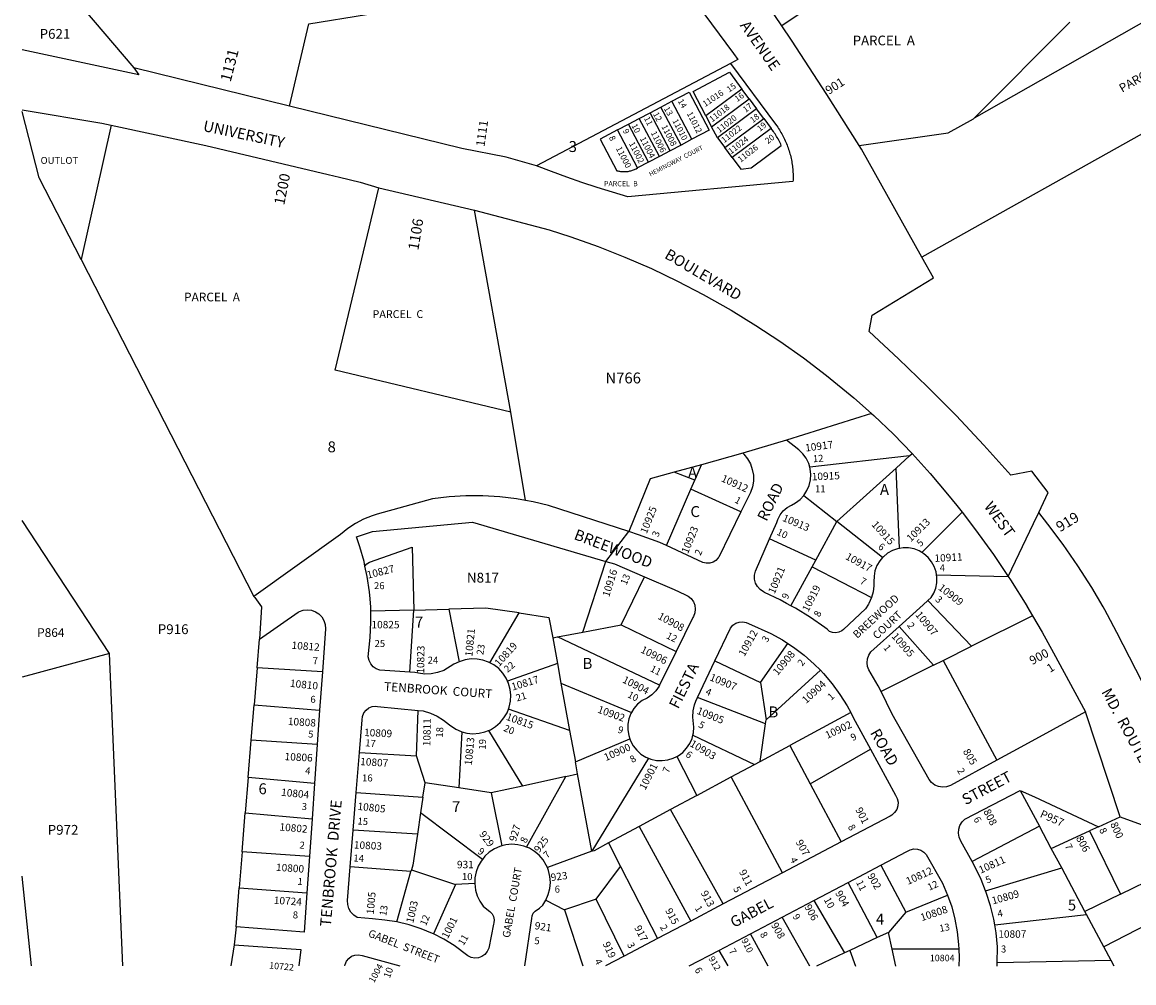
# Model space of a CAD drawing. Units: inches. Extents: x 1303737 to 1309760, y 497421 to 501515.
# Drawn here: x 1303760 to 1305571, y 497423 to 498987 of the extents above; entities that cross this region are included whole.
import ezdxf

# ---------------------------------------------------------------- set-up
doc = ezdxf.new("R2010")
doc.units = ezdxf.units.IN
doc.header["$MEASUREMENT"] = 0
for name, color, linetype in [('Addresses', 5, 'Continuous'), ('Lot-Block-Parcel Text', 6, 'Continuous'), ('Parcel Boundaries', 7, 'Continuous'), ('Street Names', 7, 'Continuous'), ('Street ROW', 5, 'Continuous')]:
    doc.layers.add(name, color=color, linetype=linetype)
doc.styles.add('Arial', font='txt')

msp = doc.modelspace()

# ---------------------------------------------------------------- linework, layer by layer
at = {"layer": 'Parcel Boundaries'}
for p, q in [((1306476.3, 499305), (1305225.3, 498604.6)), ((1303760.4, 499126.2), (1303941.9, 498913.1)), ((1305594.7, 498992.1), (1305310.5, 498830.9)), ((1305310.5, 498830.9), (1305466.2, 498987.4)), ((1304913.7, 498920.3), (1304598, 498753.5)), ((1304932.3, 498878.5), (1304873.6, 498835)), ((1304944.2, 498862.5), (1304932.3, 498878.5)), ((1304782.9, 498839.9), (1304800.5, 498849.2)), ((1304800.5, 498849.2), (1304818.2, 498858.5)), ((1304833.2, 498787.3), (1304800.5, 498849.2)), ((1304850.9, 498796.6), (1304818.2, 498858.5)), ((1304883.1, 498817.1), (1304944.2, 498862.5)), ((1304956.1, 498846.4), (1304892.5, 498799.2)), ((1304944.2, 498862.5), (1304956.1, 498846.4)), ((1304968, 498830.3), (1304956.1, 498846.4)), ((1304747.5, 498821.2), (1304765.2, 498830.5)), ((1304765.2, 498830.5), (1304782.9, 498839.9)), ((1304797.9, 498768.6), (1304765.2, 498830.5)), ((1304815.6, 498778), (1304782.9, 498839.9)), ((1304873.6, 498835), (1304883.1, 498817.1)), ((1304904.5, 498783.2), (1304968, 498830.3)), ((1304968, 498830.3), (1304979.9, 498814.3)), ((1303904.9, 498819.7), (1303856.4, 498600.9)), ((1304729.8, 498811.8), (1304747.5, 498821.2)), ((1304762.5, 498749.9), (1304729.8, 498811.8)), ((1304780.2, 498759.3), (1304747.5, 498821.2)), ((1304892.5, 498799.2), (1304883.1, 498817.1)), ((1304979.9, 498814.3), (1304916.4, 498767.1)), ((1304850.9, 498796.6), (1304833.2, 498787.3)), ((1304892.5, 498799.2), (1304904.5, 498783.2)), ((1304815.6, 498778), (1304797.9, 498768.6)), ((1304833.2, 498787.3), (1304815.6, 498778)), ((1304916.4, 498767.1), (1304904.5, 498783.2)), ((1304780.2, 498759.3), (1304762.5, 498749.9)), ((1304797.9, 498768.6), (1304780.2, 498759.3)), ((1304556.1, 498352.3), (1304496.9, 498681)), ((1303856.4, 498600.9), (1304137.7, 498052.1)), ((1304580, 498208.3), (1304556.1, 498352.3)), ((1305143.2, 498350.2), (1305004.9, 498306.7)), ((1304934, 498285.3), (1304866.4, 498266.6)), ((1305205.1, 498280.8), (1305209.6, 498284.9)), ((1304866.4, 498266.6), (1304822.3, 498254.5)), ((1304855.6, 498241.5), (1304866.4, 498266.6)), ((1305205.1, 498280.8), (1305042.8, 498262.7)), ((1305183.5, 498261.2), (1305205.1, 498280.8)), ((1304855.6, 498241.5), (1304822.3, 498254.5)), ((1305087, 498174), (1305183.5, 498261.2)), ((1305189.2, 498130.3), (1305183.5, 498261.2)), ((1304849.2, 498226.6), (1304855.6, 498241.5)), ((1304809.8, 498134.9), (1304849.2, 498226.6)), ((1304930.8, 498189.6), (1304849.2, 498226.6)), ((1305033.3, 498216.7), (1305087, 498174)), ((1305290.9, 498189.1), (1305225.5, 498123.6)), ((1303902.7, 497959.1), (1303760.4, 498175.6)), ((1305052.5, 498110.9), (1305087, 498174)), ((1305161.4, 498115.3), (1305087, 498174)), ((1305052.5, 498110.9), (1304977.2, 498145.6)), ((1304673.4, 497993.9), (1304710.7, 498109)), ((1305046.8, 498100.5), (1305052.5, 498110.9)), ((1305012, 498036.9), (1305046.8, 498100.5)), ((1305046.8, 498100.5), (1305143.6, 498050.2)), ((1305249.3, 498087.2), (1305366, 498084.5)), ((1304735.5, 498005.9), (1304773.6, 498084)), ((1304398.2, 498029.7), (1304455.1, 498031.4)), ((1304455.1, 498031.4), (1304471.7, 497945.6)), ((1305306.3, 497970.8), (1305235.3, 498045.5)), ((1304398.2, 498029.7), (1304327.9, 498028)), ((1304391.5, 497928.8), (1304398.2, 498029.7)), ((1304522, 497944), (1304569.5, 498025.1)), ((1305405.8, 498020.4), (1305306.3, 497970.8)), ((1304673.4, 497993.9), (1304735.5, 498005.9)), ((1304735.5, 498005.9), (1304825.1, 497962.3)), ((1305188.2, 498003), (1305244.5, 497940)), ((1304142.9, 497935.8), (1304146.7, 497982.7)), ((1304624.2, 497984.5), (1304632, 497986)), ((1304624.2, 497984.5), (1304631.8, 497943)), ((1304632, 497986), (1304673.4, 497993.9)), ((1304798.3, 497907.6), (1304632, 497986)), ((1303902.7, 497959.1), (1303760.3, 497920.6)), ((1303924.1, 497450.3), (1303902.7, 497959.1)), ((1304962.5, 497912.1), (1305007.3, 497975.2)), ((1305260, 497947.7), (1305306.3, 497970.8)), ((1304631.8, 497943), (1304550.7, 497914.1)), ((1304631.8, 497943), (1304637.7, 497910.6)), ((1304888.4, 497947.4), (1304962.5, 497912.1)), ((1305244.5, 497940), (1305260, 497947.7)), ((1305260, 497947.7), (1305347.7, 497785.3)), ((1304142.9, 497935.8), (1304137.9, 497875.3)), ((1304249.1, 497929.1), (1304142.9, 497935.8)), ((1304971.8, 497851.1), (1305060.1, 497931.7)), ((1305244.5, 497940), (1305159, 497897.3)), ((1304637.7, 497910.6), (1304752.5, 497863)), ((1304637.7, 497910.6), (1304651.8, 497833.6)), ((1304962.5, 497912.1), (1304971.8, 497851.1)), ((1304970.8, 497844.3), (1304860, 497887.3)), ((1304133.3, 497818), (1304137.9, 497875.3)), ((1304137.9, 497875.3), (1304244.7, 497866.7)), ((1304651.8, 497833.6), (1304552.3, 497868.7)), ((1304402.3, 497792.4), (1304405.3, 497866.5)), ((1304970.8, 497844.3), (1304971.8, 497851.1)), ((1305109.6, 497862.8), (1305010.5, 497809.4)), ((1304519.6, 497833.7), (1304575.3, 497743.2)), ((1304651.8, 497833.6), (1304661.2, 497782.6)), ((1304962.2, 497783.4), (1304970.8, 497844.3)), ((1304128.3, 497757.4), (1304133.3, 497818)), ((1304240.8, 497810.9), (1304133.3, 497818)), ((1304476.5, 497831.4), (1304471.3, 497740.1)), ((1304661.2, 497782.6), (1304749.8, 497820.3)), ((1304852.4, 497826.1), (1304952.8, 497778.3)), ((1304309.5, 497798), (1304402.3, 497792.4)), ((1304962.2, 497783.4), (1305010.5, 497809.4)), ((1305010.5, 497809.4), (1305043.7, 497747)), ((1305043.7, 497747), (1305141.9, 497803.2)), ((1304416.4, 497748.6), (1304402.3, 497792.4)), ((1304664.8, 497763), (1304661.2, 497782.6)), ((1304780.5, 497788.5), (1304687.8, 497637.3)), ((1304826.4, 497791.5), (1304858.8, 497727.7)), ((1304915.1, 497758.1), (1304952.8, 497778.3)), ((1304952.8, 497778.3), (1304962.2, 497783.4)), ((1304645.6, 497758.7), (1304664.8, 497763)), ((1304687.8, 497637.3), (1304664.8, 497763)), ((1304128.3, 497757.4), (1304123.6, 497699.7)), ((1304236.4, 497747.3), (1304128.3, 497757.4)), ((1304412.8, 497725), (1304416.4, 497748.6)), ((1304471.3, 497740.1), (1304416.4, 497748.6)), ((1304575.3, 497743.2), (1304524.1, 497731.9)), ((1304645.6, 497758.7), (1304575.3, 497743.2)), ((1304581.8, 497643.7), (1304645.6, 497758.7)), ((1304858.8, 497727.7), (1304915.1, 497758.1)), ((1304998.5, 497601.8), (1304915.1, 497758.1)), ((1305043.7, 497747), (1305094.1, 497652.1)), ((1304304.3, 497732.8), (1304412.8, 497725)), ((1304412.8, 497725), (1304409.1, 497699.8)), ((1304524.1, 497731.9), (1304471.3, 497740.1)), ((1304524.1, 497731.9), (1304541.6, 497645.7)), ((1304858.8, 497727.7), (1304816.2, 497704.8)), ((1305385.7, 497736.2), (1305416.8, 497678)), ((1304118.5, 497636.1), (1304123.6, 497699.7)), ((1304123.6, 497699.7), (1304232.4, 497689.9)), ((1304409.1, 497699.8), (1304403.8, 497664.8)), ((1304509.7, 497623.7), (1304409.1, 497699.8)), ((1304816.2, 497704.8), (1304765.3, 497677.4)), ((1304902, 497551.1), (1304816.2, 497704.8)), ((1304403.8, 497664.8), (1304299.3, 497671.1)), ((1304765.3, 497677.4), (1304715.3, 497650.5)), ((1304765.3, 497677.4), (1304849.2, 497523.3)), ((1305416.8, 497678), (1305307.4, 497620.2)), ((1305436.2, 497641.7), (1305416.8, 497678)), ((1305436.2, 497641.7), (1305498.2, 497670.1)), ((1305513.2, 497677), (1305498.2, 497670.1)), ((1305498.2, 497670.1), (1305549.2, 497567.3)), ((1304118.5, 497636.1), (1304113.7, 497577.4)), ((1304228.1, 497628.2), (1304118.5, 497636.1)), ((1304687.8, 497637.3), (1304615.5, 497610.3)), ((1304715.3, 497650.5), (1304734.8, 497612.4)), ((1305453.2, 497609.9), (1305436.2, 497641.7)), ((1304393.3, 497603.9), (1304294.5, 497611.5)), ((1304370.3, 497521.9), (1304393.3, 497603.9)), ((1304394.1, 497606.8), (1304393.3, 497603.9)), ((1304394.1, 497606.8), (1304465.8, 497582.8)), ((1304695, 497559), (1304734.8, 497612.4)), ((1304734.8, 497612.4), (1304794.9, 497494.8)), ((1305158.7, 497614.3), (1305199.4, 497538)), ((1305329.3, 497572.5), (1305453.2, 497609.9)), ((1305491.1, 497539), (1305453.2, 497609.9)), ((1305549.2, 497567.3), (1305623.5, 497603.4)), ((1303775.2, 497450.3), (1303760.3, 497596.5)), ((1304465.8, 497582.8), (1304430, 497502.4)), ((1304497.2, 497584.5), (1304465.8, 497582.8)), ((1305152.9, 497496.3), (1305105.4, 497586.3)), ((1304108.5, 497513.7), (1304113.7, 497577.4)), ((1304113.7, 497577.4), (1304224, 497569.3)), ((1305199.4, 497538), (1305267.4, 497565.5)), ((1305549.2, 497567.3), (1305491.1, 497539)), ((1304613.2, 497557.5), (1304643.7, 497541.6)), ((1304695, 497559), (1304643.7, 497541.6)), ((1304740.5, 497466.1), (1304695, 497559)), ((1305049.5, 497556.9), (1305099.3, 497471.4)), ((1305652.5, 497549), (1305521.7, 497481.6)), ((1304643.7, 497541.6), (1304673.2, 497450.2)), ((1305043, 497450.1), (1304997.9, 497529.9)), ((1305199.4, 497538), (1305170.9, 497504.7)), ((1305344.1, 497517), (1305493.7, 497534)), ((1305493.7, 497534), (1305491.1, 497539)), ((1305521.7, 497481.6), (1305493.7, 497534)), ((1304975.1, 497450.1), (1304946.1, 497502.6)), ((1305152.9, 497496.3), (1305108, 497475.4)), ((1305170.9, 497504.7), (1305152.9, 497496.3)), ((1305176.9, 497477.5), (1305170.9, 497504.7)), ((1304105.7, 497484.7), (1304099.9, 497450.2)), ((1304894.6, 497475.6), (1304909.4, 497450.2)), ((1305099.3, 497471.4), (1305053.7, 497450.1)), ((1305108, 497475.4), (1305099.3, 497471.4)), ((1305108, 497475.4), (1305117.4, 497450.1)), ((1305285.5, 497477.8), (1305176.9, 497477.5)), ((1305183, 497450.1), (1305176.9, 497477.5)), ((1305533.7, 497459.1), (1305521.7, 497481.6)), ((1305533.7, 497459.1), (1305348.1, 497455.3)), ((1305538.6, 497450.1), (1305533.7, 497459.1))]:
    msp.add_line(p, q, dxfattribs=at)
for points in [[(1304195.8, 498850.7), (1304227.1, 498984.6), (1304321, 499000.1), (1304307.8, 499019.3), (1304025.8, 499812.1)], [(1305109, 499174.6), (1305166, 499095.1), (1304997.4, 498981.2)], [(1304873.6, 498835), (1304852.8, 498874.5), (1304912, 498905.8), (1304932.3, 498878.5)], [(1304818.2, 498858.5), (1304846.5, 498873.5), (1304879.2, 498811.6), (1304850.9, 498796.6)], [(1303856.4, 498600.9), (1303788.1, 498734), (1303760.4, 498841.7)], [(1305123.2, 498786.3), (1305268.5, 498807), (1305309.4, 498830.2), (1305310.5, 498830.9)], [(1304729.8, 498811.8), (1304701.5, 498796.9), (1304728.7, 498745.4), (1304730.2, 498745.1), (1304731.7, 498744.7), (1304733.2, 498744.5), (1304734.7, 498744.2), (1304736.2, 498744.1), (1304737.8, 498744), (1304739.3, 498743.9), (1304740.9, 498743.9), (1304742.4, 498744), (1304743.9, 498744.1), (1304745.4, 498744.2), (1304747, 498744.4), (1304748.5, 498744.7), (1304750, 498745), (1304751.5, 498745.4), (1304753, 498745.8), (1304754.4, 498746.3), (1304755.9, 498746.8), (1304757.3, 498747.4), (1304758.7, 498748), (1304759.9, 498748.5), (1304762.5, 498749.9)], [(1304916.4, 498767.1), (1304930.7, 498747.8), (1304947.5, 498750.3), (1304996.5, 498786.7), (1304995.5, 498788.8), (1304994.5, 498791), (1304993.4, 498793.1), (1304992.3, 498795.1), (1304991.2, 498797.2), (1304990, 498799.3), (1304988.8, 498801.3), (1304987.6, 498803.3), (1304986.3, 498805.3), (1304985, 498807.2), (1304983.7, 498809.2), (1304981.7, 498811.9), (1304979.9, 498814.3)], [(1304556.1, 498352.3), (1304270.2, 498420.8), (1304341.3, 498717.5)], [(1304822.3, 498254.5), (1304783, 498243.6), (1304748.2, 498157.6)], [(1304318.5, 498101.5), (1304321.3, 498105.1), (1304325.7, 498108.1), (1304395.1, 498132.2), (1304398.2, 498029.7)], [(1304569.5, 498025.1), (1304515.2, 498033.2), (1304455.1, 498031.4)], [(1304569.5, 498025.1), (1304618.1, 498017.8), (1304624.2, 497984.5)], [(1304403.8, 497664.8), (1304396.2, 497614.3), (1304394.1, 497606.8)], [(1304715.3, 497650.5), (1304691.9, 497637.9), (1304687.8, 497637.3)]]:
    msp.add_lwpolyline(points, dxfattribs=at)
at = {"layer": 'Street ROW'}
for p, q in [((1304195.8, 498850.7), (1303941.9, 498913.1)), ((1304341.3, 498717.5), (1304496.9, 498681)), ((1305004.9, 498306.7), (1304934, 498285.3)), ((1304710.7, 498109), (1304748.2, 498157.6)), ((1304825.1, 497962.3), (1304798.3, 497907.6)), ((1304860, 497887.3), (1304888.4, 497947.4)), ((1304249.1, 497929.1), (1304244.7, 497866.7)), ((1304244.7, 497866.7), (1304240.8, 497810.9)), ((1305548.3, 497693), (1305492.1, 497864.3)), ((1304240.8, 497810.9), (1304236.4, 497747.3)), ((1304304.3, 497732.8), (1304309.5, 497798)), ((1304236.4, 497747.3), (1304232.4, 497689.9)), ((1304299.3, 497671.1), (1304304.3, 497732.8)), ((1305385.7, 497736.2), (1305408.9, 497725.4)), ((1305408.9, 497725.4), (1305513.2, 497677)), ((1304232.4, 497689.9), (1304228.1, 497628.2)), ((1304294.5, 497611.5), (1304299.3, 497671.1)), ((1305094.1, 497652.1), (1304998.5, 497601.8)), ((1304228.1, 497628.2), (1304224, 497569.3)), ((1304998.5, 497601.8), (1304902, 497551.1)), ((1305105.4, 497586.3), (1305158.7, 497614.3)), ((1305049.5, 497556.9), (1305105.4, 497586.3)), ((1304902, 497551.1), (1304849.2, 497523.3)), ((1304997.9, 497529.9), (1305049.5, 497556.9)), ((1304946.1, 497502.6), (1304997.9, 497529.9)), ((1304108.5, 497513.7), (1304105.7, 497484.7)), ((1304849.2, 497523.3), (1304794.9, 497494.8)), ((1304794.9, 497494.8), (1304740.5, 497466.1)), ((1304894.6, 497475.6), (1304946.1, 497502.6)), ((1304846.2, 497450.2), (1304894.6, 497475.6)), ((1304740.5, 497466.1), (1304710.2, 497450.2)), ((1305348, 497450.1), (1305348.1, 497455.3))]:
    msp.add_line(p, q, dxfattribs=at)
for points in [[(1304997.4, 498981.2), (1304963, 499032.2), (1304953.9, 499045.7), (1304941, 499064.3)], [(1304862.3, 499017.4), (1304859.3, 499015.9), (1304918.4, 498936.6), (1304925.8, 498926.7), (1304913.7, 498920.3)], [(1305123.2, 498786.3), (1305070.6, 498869.7), (1305012.9, 498958.1), (1304997.4, 498981.2)], [(1303941.9, 498913.1), (1303950.2, 498901.8), (1303760.4, 498942.2)], [(1304913.7, 498920.3), (1304987.1, 498821.4), (1304989.2, 498818.5), (1304990.7, 498816.4), (1304992.1, 498814.3), (1304993.4, 498812.2), (1304994.7, 498810), (1304996, 498807.8), (1304997.3, 498805.6), (1304998.5, 498803.4), (1304999.7, 498801.2), (1305000.8, 498798.9), (1305001.9, 498796.6), (1305003, 498794.3), (1305004, 498792), (1305005, 498789.7), (1305005.9, 498787.3), (1305006.8, 498785), (1305007.6, 498782.6), (1305008.5, 498780.2), (1305009.2, 498777.8), (1305009.9, 498775.3), (1305010.6, 498772.9), (1305011.3, 498770.5), (1305011.9, 498768), (1305012.4, 498765.5), (1305012.9, 498763.1), (1305013.4, 498760.6), (1305013.8, 498758.1), (1305014.2, 498755.6), (1305014.5, 498753.1), (1305014.8, 498750.6), (1305015.1, 498748), (1305015.3, 498745.5), (1305015.5, 498743), (1305015.6, 498740.5), (1305015.7, 498737.9), (1305015.7, 498735.4), (1305015.7, 498732.9), (1305015.6, 498730.3), (1305015.5, 498727.8), (1304746.7, 498703.1), (1304696.7, 498718.1), (1304671.8, 498726.3), (1304647.1, 498735), (1304622.5, 498744), (1304598, 498753.5)], [(1304598, 498753.5), (1304548.3, 498767.5), (1304476.2, 498781.8), (1304195.8, 498850.7)], [(1303760.4, 498844.6), (1303890.2, 498822.8), (1303904.9, 498819.7)], [(1303904.9, 498819.7), (1304059.2, 498786.7), (1304258.6, 498739.4), (1304276.9, 498735), (1304310.8, 498727), (1304341.3, 498717.5)], [(1305225.3, 498604.6), (1305127, 498780.4), (1305123.2, 498786.3)], [(1304496.9, 498681), (1304618.5, 498649.4), (1304653.7, 498638), (1304698, 498622.1), (1304741.8, 498604.7), (1304785, 498585.9), (1304827.6, 498565.6), (1304869.4, 498544), (1304915, 498518.2), (1304955.1, 498493.6), (1304994.3, 498467.7), (1305032.6, 498440.5), (1305070, 498412), (1305114.4, 498375.7), (1305143.2, 498350.2)], [(1305614.8, 497853.6), (1305543, 497993.4), (1305527.6, 498022.3), (1305523.3, 498030.4), (1305520.6, 498035), (1305502.1, 498066.5), (1305479.6, 498101.9), (1305455.8, 498136.4), (1305430.7, 498169.9), (1305415.8, 498188.7), (1305431.4, 498221.4), (1305404.8, 498256.1), (1305370.3, 498249.5), (1305326.3, 498298.6), (1305281.1, 498346.6), (1305234.8, 498393.5), (1305187.4, 498439.3), (1305139.6, 498483.4), (1305144.7, 498509.9), (1305244.2, 498570.8), (1305225.3, 498604.6)], [(1305143.2, 498350.2), (1305147.2, 498346.6), (1305179, 498316.3), (1305209.6, 498284.9)], [(1305042.8, 498262.7), (1305041.1, 498268.8), (1305037, 498277), (1305031.7, 498284.4), (1305025.1, 498290.8), (1305004.9, 498306.7)], [(1304934, 498285.3), (1304935.5, 498283.8), (1304941.5, 498276.3), (1304946.1, 498268), (1304949.3, 498259), (1304951, 498249.6), (1304951.1, 498240), (1304949.6, 498230.6), (1304946.6, 498221.5), (1304930.8, 498189.6)], [(1305209.6, 498284.9), (1305239, 498252.3), (1305267.3, 498218.8), (1305282.5, 498200), (1305290.9, 498189.1)], [(1305033.3, 498216.7), (1305038.3, 498224.4), (1305041.9, 498232.8), (1305044.1, 498241.7), (1305044.6, 498250.9), (1305043.6, 498260), (1305042.8, 498262.7)], [(1304580, 498208.3), (1304565.3, 498210.9), (1304537.9, 498214.1), (1304510.5, 498215.7), (1304483, 498215.8), (1304455.6, 498214.2), (1304428.2, 498211.1), (1304338.6, 498185.9), (1304330.1, 498183.3), (1304316.2, 498177.8), (1304302.9, 498170.8), (1304290.4, 498162.5), (1304278.9, 498153), (1304137.7, 498052.1)], [(1304977.2, 498145.6), (1304989, 498172.5), (1304990.7, 498177.4), (1304994.5, 498184.8), (1304999.7, 498191.3), (1305006, 498196.8), (1305013.2, 498200.9), (1305019.8, 498204.5), (1305027.1, 498210), (1305033.3, 498216.7)], [(1304748.2, 498157.6), (1304617.4, 498200.3), (1304592.3, 498206.1), (1304580, 498208.3)], [(1304930.8, 498189.6), (1304894.6, 498116.2), (1304893.9, 498115), (1304890.1, 498110.8), (1304885.4, 498107.7), (1304880, 498106.1), (1304874.3, 498106), (1304868.9, 498107.5), (1304809.8, 498134.9)], [(1305290.9, 498189.1), (1305312.9, 498160.6), (1305342, 498120.2), (1305366, 498084.5)], [(1305366, 498084.5), (1305407.2, 498170.8), (1305415.8, 498188.7)], [(1304318.5, 498101.5), (1304317, 498108.8), (1304310.3, 498132.8), (1304304.7, 498149.3), (1304330.8, 498158), (1304493.4, 498172.8), (1304710.7, 498109)], [(1304809.8, 498134.9), (1304798.8, 498140), (1304763.8, 498152.5), (1304748.2, 498157.6)], [(1305012, 498036.9), (1305005.1, 498040.7), (1304994.7, 498046.3), (1304969, 498058.5), (1304967.4, 498059.3), (1304961.9, 498063.1), (1304957.6, 498068.1), (1304954.5, 498073.9), (1304952.9, 498080.3), (1304952.9, 498086.9), (1304954.4, 498093.3), (1304977.2, 498145.6)], [(1305189.2, 498130.3), (1305186, 498129.8), (1305177.5, 498126.8), (1305169.7, 498122.4), (1305162.7, 498116.7), (1305161.4, 498115.3)], [(1305225.5, 498123.6), (1305221.1, 498126.2), (1305212.7, 498129.4), (1305203.9, 498131.1), (1305194.9, 498131.2), (1305189.2, 498130.3)], [(1305249.3, 498087.2), (1305248.5, 498092.2), (1305245.6, 498100.8), (1305241.3, 498108.6), (1305235.6, 498115.6), (1305228.9, 498121.6), (1305225.5, 498123.6)], [(1304710.7, 498109), (1304724.7, 498104.9), (1304773.6, 498084)], [(1305161.4, 498115.3), (1305156.9, 498109.9), (1305152.3, 498102.2), (1305149.1, 498093.7), (1305147.5, 498084.9), (1305147.4, 498075.9), (1305147.4, 498069.4), (1305146.2, 498059.3), (1305143.6, 498050.2)], [(1304327.9, 498028), (1304327.8, 498034.8), (1304326.7, 498048.2), (1304325.7, 498059.7), (1304322.1, 498084.4), (1304318.5, 498101.5)], [(1305235.3, 498045.5), (1305240.4, 498050.1), (1305244.7, 498057.2), (1305248, 498065.5), (1305249.7, 498074.4), (1305249.9, 498083.4), (1305249.3, 498087.2)], [(1304773.6, 498084), (1304821.9, 498063.3), (1304839.4, 498055.1), (1304845, 498052.5), (1304849.8, 498048.5), (1304853.4, 498043.4), (1304853.9, 498042.3)], [(1305366, 498084.5), (1305369.8, 498078.9), (1305396.2, 498036.8), (1305396.5, 498036.4), (1305405.8, 498020.4)], [(1304137.7, 498052.1), (1304139, 498050.2), (1304150.1, 498034.9), (1304146.7, 497982.7)], [(1305143.6, 498050.2), (1305139.2, 498040.3), (1305138.5, 498039.2), (1305133.6, 498031.8), (1305097.6, 497998.4), (1305095.1, 497996.1), (1305090.4, 497993.6), (1305085.2, 497992.6), (1305079.9, 497993.2), (1305075.1, 497995.2), (1305071, 497998.6), (1305067.3, 498001.4), (1305044, 498017.7), (1305019.7, 498032.7), (1305012, 498036.9)], [(1304853.9, 498042.3), (1304855.7, 498037.6), (1304856.4, 498031.4), (1304855.6, 498025.2), (1304853.3, 498019.5), (1304852.2, 498017.7), (1304825.1, 497962.3)], [(1305188.2, 498003), (1305227.3, 498038.2), (1305235.3, 498045.5)], [(1304146.7, 497982.7), (1304209.7, 498026.2), (1304211.6, 498027.3), (1304218, 498029.6), (1304224.7, 498030.4), (1304231.5, 498029.6), (1304237.9, 498027.2), (1304243.5, 498023.5), (1304248.2, 498018.6), (1304251.6, 498012.7), (1304253.6, 498006.2), (1304254, 497999.4), (1304249.1, 497929.1)], [(1304391.5, 497928.8), (1304342.5, 497931.8), (1304336.8, 497933.9), (1304331.7, 497937.4), (1304327.8, 497942.1), (1304325.1, 497947.6), (1304323.9, 497953.6), (1304327.1, 497984.9), (1304328.2, 498009.9), (1304327.9, 498028)], [(1305405.8, 498020.4), (1305421.3, 497993.9), (1305439.6, 497960.4)], [(1304888.4, 497947.4), (1304913.6, 498000.5), (1304917.4, 498005), (1304922.2, 498008.4), (1304927.8, 498010.3), (1304933.7, 498010.8), (1304939.5, 498009.6), (1304943, 498008.1), (1304979.2, 497991.5), (1304998.2, 497981.1), (1305007.3, 497975.2)], [(1305159, 497897.3), (1305154.3, 497906.3), (1305139.2, 497932.5), (1305137.1, 497937.8), (1305136.1, 497944.1), (1305136.7, 497950.4), (1305138.9, 497956.4), (1305142.4, 497961.8), (1305188.2, 498003)], [(1305007.3, 497975.2), (1305016.4, 497969.3), (1305033.7, 497956.2), (1305050, 497941.9), (1305060.1, 497931.7)], [(1305439.6, 497960.4), (1305492.1, 497864.3), (1305386.8, 497806.7), (1305347.7, 497785.3)], [(1304471.7, 497945.6), (1304463.4, 497941.5), (1304446.7, 497931.3), (1304436.7, 497927.9), (1304426.4, 497926), (1304415.9, 497925.6), (1304405.4, 497926.9), (1304399.7, 497928.3), (1304391.5, 497928.8)], [(1304522, 497944), (1304519.9, 497945.1), (1304510.7, 497948.4), (1304501, 497950.1), (1304491.2, 497950.3), (1304481.5, 497948.8), (1304471.7, 497945.6)], [(1304550.7, 497914.1), (1304548.4, 497919.1), (1304543, 497927.3), (1304536.3, 497934.4), (1304528.5, 497940.4), (1304522, 497944)], [(1305060.1, 497931.7), (1305065.3, 497926.4), (1305079.3, 497909.9), (1305092.1, 497892.4), (1305103.7, 497874), (1305109.6, 497862.8)], [(1304552.3, 497868.7), (1304553.5, 497871.6), (1304555.6, 497881.2), (1304556.1, 497891), (1304555.1, 497900.7), (1304552.5, 497910.2), (1304550.7, 497914.1)], [(1304798.3, 497907.6), (1304797.4, 497905.8), (1304792.1, 497898.3), (1304785.6, 497891.8), (1304778.1, 497886.5), (1304769.7, 497882.6), (1304762.3, 497876.5), (1304756.3, 497869.5), (1304752.5, 497863)], [(1304852.4, 497826.1), (1304853.4, 497829.7), (1304854.1, 497838.9), (1304852.7, 497855.2), (1304853.2, 497865.5), (1304855.3, 497875.6), (1304857.3, 497881.5), (1304860, 497887.3)], [(1305347.7, 497785.3), (1305272, 497743.9), (1305265.8, 497741.9), (1305259.2, 497741.4), (1305252.7, 497742.4), (1305246.6, 497744.9), (1305241.3, 497748.9), (1305237.1, 497753.9), (1305176.8, 497860.3), (1305168.1, 497879.4), (1305159, 497897.3)], [(1304309.5, 497798), (1304313.8, 497850.9), (1304314.5, 497856.7), (1304316.7, 497862.2), (1304320.3, 497866.8), (1304325, 497870.4), (1304330.4, 497872.6), (1304336.3, 497873.2), (1304339.1, 497873), (1304405.3, 497866.5)], [(1304519.6, 497833.7), (1304522.8, 497835), (1304531.1, 497840.2), (1304538.6, 497846.6), (1304544.9, 497854.1), (1304549.9, 497862.5), (1304552.3, 497868.7)], [(1304405.3, 497866.5), (1304413.3, 497865.7), (1304425, 497862.1), (1304436.2, 497857), (1304446.6, 497850.6), (1304456.1, 497842.8), (1304466.2, 497835.7), (1304475.1, 497831.8), (1304476.5, 497831.4)], [(1304752.5, 497863), (1304751.7, 497861.6), (1304748.4, 497852.9), (1304746.7, 497843.9), (1304746.6, 497834.7), (1304748, 497825.6), (1304749.8, 497820.3)], [(1305109.6, 497862.8), (1305113.8, 497854.9), (1305141.9, 497803.2)], [(1304476.5, 497831.4), (1304484.6, 497829.3), (1304494.4, 497828.4), (1304504.2, 497829.1), (1304513.7, 497831.3), (1304519.6, 497833.7)], [(1304749.8, 497820.3), (1304750.9, 497816.9), (1304755.3, 497808.8), (1304761, 497801.5), (1304767.9, 497795.4), (1304775.7, 497790.5), (1304780.5, 497788.5)], [(1304826.4, 497791.5), (1304828.6, 497792.6), (1304835.9, 497798), (1304842.3, 497804.7), (1304847.4, 497812.4), (1304851.2, 497820.8), (1304852.4, 497826.1)], [(1305141.9, 497803.2), (1305182.6, 497728.3), (1305185.4, 497722.8), (1305186.6, 497716.9), (1305186.3, 497710.8), (1305184.4, 497705), (1305181.1, 497699.9), (1305176.6, 497695.7), (1305173.7, 497694), (1305094.1, 497652.1)], [(1304780.5, 497788.5), (1304784.2, 497787), (1304793.2, 497785), (1304802.4, 497784.6), (1304811.5, 497785.7), (1304820.3, 497788.4), (1304826.4, 497791.5)], [(1305307.4, 497620.2), (1305288.7, 497653.6), (1305286, 497659.7), (1305284.9, 497666.2), (1305285.4, 497672.8), (1305287.4, 497679.1), (1305290.8, 497684.7), (1305295.5, 497689.4), (1305385.7, 497736.2)], [(1305513.2, 497677), (1305548.3, 497693), (1305582.4, 497680.6), (1305623.5, 497603.4)], [(1304541.6, 497645.7), (1304538.3, 497644.8), (1304529.3, 497640.8), (1304521, 497635.4), (1304513.8, 497628.8), (1304509.7, 497623.7)], [(1304581.8, 497643.7), (1304577.1, 497645.5), (1304567.5, 497647.7), (1304557.7, 497648.3), (1304547.8, 497647.4), (1304541.6, 497645.7)], [(1304615.5, 497610.3), (1304613.8, 497614.5), (1304608.7, 497622.9), (1304602.2, 497630.4), (1304594.7, 497636.8), (1304586.3, 497641.9), (1304581.8, 497643.7)], [(1305158.7, 497614.3), (1305201.1, 497636.6), (1305206.4, 497639.4), (1305212.2, 497640.8), (1305218.1, 497640.6), (1305223.8, 497638.8), (1305228.8, 497635.6), (1305232.6, 497631.6), (1305258.9, 497585.3), (1305267.4, 497565.5)], [(1304509.7, 497623.7), (1304507.6, 497621.1), (1304502.8, 497612.5), (1304499.4, 497603.3), (1304497.5, 497593.6), (1304497.2, 497584.5)], [(1305329.3, 497572.5), (1305322, 497590.9), (1305312.2, 497611.3), (1305307.4, 497620.2)], [(1304370.3, 497521.9), (1304350.8, 497525), (1304330.6, 497526.7), (1304306, 497529.1), (1304300.4, 497532.9), (1304295.7, 497537.9), (1304292.4, 497543.7), (1304290.5, 497550.2), (1304290.1, 497557), (1304294.5, 497611.5)], [(1304613.2, 497557.5), (1304617.1, 497566.6), (1304619.6, 497576.1), (1304620.5, 497586), (1304619.8, 497595.8), (1304617.5, 497605.4), (1304615.5, 497610.3)], [(1304497.2, 497584.5), (1304498.4, 497573.9), (1304501.2, 497564.5), (1304505.5, 497555.6), (1304511.1, 497547.5), (1304517, 497542.7), (1304521.8, 497538.7), (1304525.5, 497535.1), (1304528, 497530.5), (1304529, 497525.4), (1304528.4, 497520.2), (1304527.6, 497518), (1304520.3, 497479), (1304517.7, 497473.5), (1304513.8, 497469), (1304508.9, 497465.5), (1304503.2, 497463.5), (1304497.2, 497463), (1304491.3, 497464.1), (1304485.8, 497466.7), (1304464, 497483.4), (1304446.7, 497493.9), (1304430, 497502.4)], [(1304224, 497569.3), (1304219.5, 497505.3), (1304108.5, 497513.7)], [(1305267.4, 497565.5), (1305274, 497546.5), (1305279.3, 497526.3), (1305283.1, 497505.8), (1305285.3, 497485), (1305285.5, 497477.8)], [(1305344.1, 497517), (1305342.5, 497526.2), (1305337.2, 497548.2), (1305330.3, 497569.8), (1305329.3, 497572.5)], [(1304578.7, 497450.2), (1304590.1, 497527.4), (1304590.6, 497532), (1304592.6, 497536.3), (1304595.9, 497539.6), (1304602.8, 497544.3), (1304607.9, 497549.3), (1304613.2, 497557.5)], [(1304430, 497502.4), (1304428.6, 497503.1), (1304409.8, 497510.8), (1304390.5, 497517.1), (1304370.3, 497521.9)], [(1305348.1, 497455.3), (1305348.5, 497481.3), (1305346.3, 497503.9), (1305344.1, 497517)], [(1304105.7, 497484.7), (1304213.9, 497477), (1304210.6, 497450.2)], [(1305285.5, 497477.8), (1305286, 497464.1), (1305285.5, 497450.1)], [(1304285.7, 497450.2), (1304286.2, 497452.5), (1304288.4, 497457.8), (1304292, 497462.4), (1304296.7, 497465.9), (1304302.2, 497467.9), (1304308, 497468.5), (1304313.7, 497467.4), (1304375.2, 497450.2)]]:
    msp.add_lwpolyline(points, dxfattribs=at)

# ---------------------------------------------------------------- texts
at = {"layer": 'Addresses', "color": 18, "true_color": 0x000000, "style": 'Arial'}
for s, height, rotation, p in [('1131', 17.75, 75.602, (1304099.7, 498889)), ('901', 14.2, 33.0236, (1305074, 498868.7)), ('11016', 9.86, 33.5073, (1304872.4, 498849)), ('11018', 9.86, 37.7546, (1304883.9, 498824)), ('11010', 9.86, -62.8128, (1304818.8, 498826.9)), ('11012', 9.86, -62.8128, (1304842.2, 498838.6)), ('11020', 9.86, 37.7546, (1304895.6, 498806.6)), ('1111', 14.2, 81.9634, (1304513.1, 498784)), ('11006', 9.86, -62.8128, (1304783.6, 498807)), ('11008', 9.86, -62.8128, (1304801, 498817.4)), ('11022', 9.86, 37.7546, (1304903.4, 498790.1)), ('11002', 9.86, -62.8128, (1304748, 498789.6)), ('11004', 9.86, -62.8128, (1304765.8, 498797.8)), ('11024', 9.86, 37.7546, (1304914.7, 498771.9)), ('11000', 9.86, -62.8128, (1304726.8, 498781.8)), ('11026', 9.86, 37.7546, (1304930.3, 498758.4)), ('1200', 17.04, 78.6899, (1304186.9, 498688.5)), ('1106', 17.04, 80.7537, (1304405.4, 498615.1)), ('10917', 12.07, 7.3682, (1305036.2, 498287.9)), ('10912', 12.07, -24.2859, (1304897.6, 498240)), ('10915', 12.07, 2.5792, (1305046.4, 498241)), ('10925', 12.07, 68.1988, (1304777.3, 498153.2)), ('10913', 12.07, -22.9888, (1304997.3, 498175.5)), ('10913', 12.07, 44.2281, (1305207.3, 498140.1)), ('919', 17.04, 31.1391, (1305450.4, 498156.3)), ('10923', 12.07, 67.8336, (1304844.5, 498120.8)), ('10915', 12.07, -47.7703, (1305142.7, 498168.5)), ('10917', 12.07, -28.657, (1305099.9, 498113.4)), ('10911', 12.07, 3.1343, (1305246.3, 498108.2)), ('10827', 12.07, 14.0361, (1304323.2, 498080.9)), ('10916', 12.07, 72.6884, (1304716.1, 498050.3)), ('10921', 12.07, 67.3286, (1304985.6, 498055.2)), ('10919', 12.07, 63.4347, (1305040.5, 498025.9)), ('10909', 12.07, -37.9331, (1305251.1, 498064.1)), ('10908', 12.07, -28.3008, (1304794.3, 498016.2)), ('10907', 12.07, -50.5274, (1305214.1, 498021.8)), ('10821', 12.07, 84.5452, (1304493.4, 497953.7)), ('10912', 12.07, 60.9064, (1304936.5, 497953.3)), ('10812', 12.07, -4.3571, (1304198.7, 497966.8)), ('10819', 12.07, 47.7703, (1304537, 497937)), ('10905', 12.07, -49.1597, (1305175.3, 497986.6)), ('10823', 12.07, 89.1319, (1304414.9, 497926.2)), ('10906', 12.07, -26.5653, (1304766.2, 497961.4)), ('10908', 12.07, 50.013, (1304990.5, 497922.4)), ('900', 14.2, 28.1783, (1305405.3, 497940.1)), ('10817', 12.07, 16.7117, (1304559, 497898.6)), ('10907', 12.07, -22.2252, (1304878.8, 497915.8)), ('10810', 12.07, -5.8858, (1304195.9, 497904.9)), ('10904', 12.07, -26.878, (1304736.6, 497912.5)), ('10904', 12.07, 42.5807, (1305036.9, 497876.7)), ('10902', 12.07, -19.6572, (1304696.2, 497863.1)), ('10905', 12.07, -22.1265, (1304857.8, 497861.3)), ('10808', 12.07, -3.3665, (1304192.6, 497842.7)), ('10811', 12.07, 89.2866, (1304425.1, 497807.9)), ('10815', 12.07, -19.8205, (1304547.3, 497851.4)), ('10809', 12.07, -2.694, (1304316.8, 497824.7)), ('10902', 12.07, 25.0838, (1305071.4, 497819.8)), ('10813', 12.07, 84.5878, (1304492.5, 497776.5)), ('10903', 12.07, -31.079, (1304846.4, 497808.9)), ('10806', 12.07, -3.0941, (1304187.4, 497785.5)), ('10900', 12.07, 23.9465, (1304710.8, 497783.7)), ('805', 12.07, -59.0362, (1305291.8, 497799.6)), ('10807', 12.07, -3.6523, (1304310.4, 497777.4)), ('10901', 12.07, 62.8548, (1304775, 497735.8)), ('10804', 12.07, -5.4404, (1304181.5, 497727.4)), ('10805', 12.07, -5.8363, (1304305.9, 497704.5)), ('901', 12.07, -62.6765, (1305116.7, 497704.8)), ('808', 12.07, -62.9691, (1305325.3, 497702)), ('10802', 12.07, -4.8989, (1304178.9, 497670.9)), ('929', 12.07, -53.2049, (1304503.8, 497664.6)), ('927', 12.07, 72.4592, (1304564.2, 497651.8)), ('800', 12.07, -65.7723, (1305532, 497681.4)), ('10803', 12.07, -2.9508, (1304300.2, 497641.6)), ('925', 12.07, 52.792, (1304602.1, 497633.6)), ('907', 12.07, -60.6897, (1305019.6, 497651.8)), ('806', 12.07, -60.9453, (1305476, 497658.2)), ('10800', 12.07, -3.8014, (1304173.3, 497605.1)), ('10811', 12.07, 24.3575, (1305321.3, 497600.3)), ('923', 12.07, 7.8529, (1304621.8, 497588.2)), ('911', 12.07, -62.5926, (1304927.3, 497603.5)), ('902', 12.07, -60.3762, (1305136.2, 497597.2)), ('10812', 12.07, 24.6229, (1305202.9, 497582.1)), ('10724', 12.07, -3.7783, (1304169.7, 497551.4)), ('1005', 12.07, 84.9704, (1304332.8, 497533.9)), ('913', 12.07, -62.1529, (1304864.9, 497569.2)), ('904', 12.07, -60.2551, (1305083.9, 497568.8)), ('10809', 12.07, 15.8026, (1305341.1, 497550.3)), ('1003', 12.07, 77.4715, (1304397.1, 497519.3)), ('915', 12.07, -62.4027, (1304807.1, 497540.5)), ('906', 12.07, -60.6422, (1305033.6, 497546.4)), ('10808', 12.07, 18.6155, (1305225.4, 497523)), ('1001', 12.07, 63.0198, (1304453.3, 497493.6)), ('921', 12.07, -9.0585, (1304594.1, 497510.3)), ('917', 12.07, -62.7006, (1304756.6, 497512.6)), ('908', 12.07, -60.3766, (1304979.4, 497516.8)), ('919', 12.07, -65.3232, (1304705.3, 497486.4)), ('910', 10.65, -64.0581, (1304931.2, 497492.2)), ('10722', 10.65, -5.0894, (1304162.1, 497446)), ('1004', 10.65, 61.0733, (1304333.1, 497421.7)), ('912', 10.65, -60.069, (1304877.4, 497462.3))]:
    msp.add_text(s, height=height, rotation=rotation, dxfattribs=at).set_placement(p)
for s, height, p in [('10825', 12.07, (1304329.1, 498000.1)), ('931', 12.07, (1304468.3, 497609.3)), ('10807', 12.07, (1305349.9, 497496.1)), ('10804', 10.65, (1305238.4, 497457.9))]:
    msp.add_text(s, height=height, dxfattribs=at).set_placement(p)
at = {"layer": 'Lot-Block-Parcel Text', "color": 14, "true_color": 0xa80000, "style": 'Arial'}
for s, height, p in [('P621', 15.97, (1303788.6, 498960.3)), ('PARCEL  A', 15.78, (1305112.8, 498949.7)), ('3', 17.8, (1304650.2, 498775.9)), ('OUTLOT', 11.36, (1303790.2, 498756.5)), ('PARCEL  B', 8.52, (1304707.6, 498720)), ('PARCEL  A', 14.2, (1304023.8, 498532.6)), ('PARCEL  C', 12.78, (1304330.9, 498505.5)), ('N766', 17.75, (1304710.1, 498399)), ('8', 17.8, (1304257.6, 498286.8)), ('A', 17.8, (1304844.5, 498245)), ('11', 11.36, (1305051.4, 498221.7)), ('A', 17.8, (1305157.2, 498217.4)), ('C', 17.8, (1304848.5, 498181.4)), ('4', 11.4, (1305254.5, 498093)), ('N817', 15.97, (1304484.6, 498074.6)), ('26', 11.36, (1304333.2, 498063.9)), ('7', 17.8, (1304399.9, 498001.4)), ('P864', 14.2, (1303784.6, 497986.1)), ('P916', 15.97, (1303981.1, 497990.7)), ('25', 11.36, (1304334.1, 497969.7)), ('7', 11.4, (1304233.3, 497941.4)), ('24', 11.36, (1304420.6, 497942.6)), ('B', 17.8, (1304672.8, 497934)), ('6', 11.4, (1304229.6, 497878.7)), ('B', 17.8, (1304975.6, 497855.1)), ('16', 11.36, (1304313.8, 497750.7)), ('6', 17.8, (1304145.1, 497729.9)), ('7', 17.8, (1304460.3, 497700.7)), ('P972', 15.97, (1303801.8, 497663.9)), ('10', 11.36, (1304476.4, 497590)), ('6', 11.4, (1304627.4, 497569.6)), ('5', 17.8, (1305463.2, 497540.5)), ('8', 11.4, (1304200.9, 497527.6)), ('4', 17.8, (1305150.7, 497517.6)), ('3', 11.4, (1305354.2, 497472.1))]:
    msp.add_text(s, height=height, dxfattribs=at).set_placement(p)
for s, height, rotation, p in [('PARCEL  A', 14.2, 30.0001, (1305551.7, 498872.2)), ('15', 9.86, 34.5627, (1304911.6, 498872.6)), ('16', 9.86, 35.2025, (1304924.6, 498857.1)), ('13', 9.86, -60.0649, (1304804.8, 498846.6)), ('14', 9.86, -58.451, (1304827.4, 498858.7)), ('17', 9.86, 37.1704, (1304938.4, 498839.6)), ('11', 9.86, -63.1075, (1304772.5, 498830.9)), ('12', 9.86, -62.2517, (1304787.2, 498837.9)), ('18', 9.86, 36.8944, (1304950, 498822.7)), ('9', 9.86, -63.7725, (1304737.9, 498810.8)), ('10', 9.86, -61.3079, (1304752.1, 498818.8)), ('19', 9.86, 39.1415, (1304961.8, 498808.6)), ('8', 9.86, -64.573, (1304715.5, 498799.6)), ('20', 9.86, 38.4004, (1304974.8, 498788.6)), ('12', 11.36, 4.1111, (1305048.4, 498270.5)), ('1', 11.4, -30.4454, (1304919.4, 498205.8)), ('3', 11.4, 69.6319, (1304796.2, 498147.9)), ('10', 11.36, -25.728, (1304988, 498153.1)), ('5', 11.4, 41.7636, (1305223, 498132.4)), ('2', 11.4, 66.8103, (1304865.1, 498117.8)), ('6', 11.4, -34.7236, (1305153.1, 498130.7)), ('13', 11.36, 67.3675, (1304744.3, 498069.7)), ('7', 11.4, -29.4545, (1305123.5, 498073.7)), ('9', 11.4, 65.2134, (1305006.7, 498046.4)), ('3', 11.4, -42.8308, (1305246.2, 498045.9)), ('8', 11.4, 62.8697, (1305058.7, 498017.5)), ('2', 11.4, -54.9667, (1305200.7, 498005)), ('12', 11.36, -26.8833, (1304808.1, 497984.5)), ('3', 11.4, 60.1045, (1304973.7, 497976.2)), ('23', 11.36, 80.543, (1304511.1, 497956.2)), ('1', 11.4, -51.6448, (1305162.2, 497968.2)), ('22', 11.36, 40.0326, (1304550.6, 497927.3)), ('2', 11.4, 52.5199, (1305030.8, 497937.5)), ('1', 13.8, 32.4102, (1305434.2, 497927.4)), ('11', 11.36, -27.1402, (1304781.9, 497930.7)), ('21', 11.36, 17.1565, (1304566.2, 497880.9)), ('10', 11.36, -27.6723, (1304745, 497888.4)), ('4', 11.4, -23.2507, (1304872, 497892.9)), ('1', 11.4, 41.0544, (1305077.7, 497882.1)), ('5', 11.4, -6.6541, (1304225.4, 497822.6)), ('18', 11.36, 87.459, (1304445.4, 497821.8)), ('20', 11.36, -23.2943, (1304543.2, 497833.4)), ('9', 11.4, -18.2894, (1304729, 497830.6)), ('5', 11.4, -29.0478, (1304860.3, 497839.9)), ('17', 11.36, -5.8509, (1304318.4, 497808.2)), ('19', 11.36, 89.6913, (1304515.4, 497802.6)), ('9', 11.4, 26.8491, (1305112.9, 497816.3)), ('6', 11.4, -39.2475, (1304839.5, 497792.7)), ('8', 11.4, 32.5902, (1304754.1, 497780.4)), ('4', 11.4, -5.6161, (1304220.6, 497762.8)), ('7', 11.4, 68.6617, (1304813.2, 497763.4)), ('2', 11.4, -59.3276, (1305282.4, 497768.5)), ('3', 11.4, -5.2509, (1304215, 497704.5)), ('15', 11.36, -4.7799, (1304305.9, 497680.8)), ('6', 11.4, -62.2026, (1305309.2, 497689.5)), ('P957', 12.78, -24.0003, (1305416.7, 497693.1)), ('8', 11.4, -58.4048, (1305104.4, 497676.5)), ('8', 11.4, -63.1228, (1305513.8, 497671.8)), ('2', 11.4, -5.495, (1304211.4, 497641.7)), ('8', 11.4, 66.8372, (1304581.1, 497649.3)), ('9', 11.4, -35.8127, (1304501, 497634.5)), ('7', 11.4, 43.0889, (1304615.3, 497624.6)), ('7', 11.4, -63.6788, (1305457.6, 497645.7)), ('14', 11.36, -3.4631, (1304299.3, 497620.5)), ('4', 11.4, -64.0176, (1305010.3, 497623.9)), ('5', 11.4, 21.6953, (1305331.7, 497584.1)), ('1', 11.4, -4.7543, (1304208.2, 497582.4)), ('5', 11.4, -59.8255, (1304917.8, 497575.7)), ('11', 11.36, -63.8048, (1305118, 497586.5)), ('12', 11.36, 24.1079, (1305237.6, 497572.6)), ('10', 11.83, -61.1533, (1305065.3, 497558.2)), ('13', 11.36, 81.0026, (1304353.1, 497531.1)), ('1', 11.4, -58.4083, (1304855.2, 497544.2)), ('12', 11.36, 67.3329, (1304417.8, 497514.7)), ('9', 11.4, -59.7715, (1305014.4, 497531)), ('4', 11.4, 10.6891, (1305349.6, 497529.4)), ('2', 11.4, -58.5832, (1304798.3, 497513.4)), ('13', 11.36, 10.2952, (1305254.9, 497505.6)), ('11', 11.36, 59.7428, (1304479, 497482.5)), ('5', 11.4, -2.998, (1304594.1, 497485.8)), ('3', 11.4, -63.5268, (1304745, 497485.2)), ('8', 11.4, -58.0404, (1304961.2, 497501.6)), ('7', 11.4, -56.9917, (1304910.3, 497474.3)), ('4', 11.4, -62.6649, (1304691.9, 497458.2)), ('10', 11.36, 69.8966, (1304358.9, 497429.3)), ('6', 11.4, -59.7166, (1304854.8, 497444))]:
    msp.add_text(s, height=height, rotation=rotation, dxfattribs=at).set_placement(p)
at = {"layer": 'Street Names', "color": 18, "true_color": 0x000000, "style": 'Arial'}
for s, height, rotation, p in [('AVENUE', 17.75, -55.0031, (1304928.5, 498982)), ('UNIVERSITY', 17.75, -12.0026, (1304053.8, 498810.3)), ('HEMINGWAY  COURT', 7.396, 27.2372, (1304783.4, 498735.9)), ('BOULEVARD', 17.75, -30.5011, (1304805, 498604)), ('ROAD', 17.75, 64.0052, (1304972.5, 498173.2)), ('WEST', 17.75, -53.8789, (1305325.9, 498198.5)), ('BREEWOOD', 17.75, -21.0039, (1304657.5, 498145.8)), ('BREEWOOD', 12.58, 43.0005, (1305120.2, 497982.8)), ('COURT', 12.58, 43.0004, (1305152.4, 497981.4)), ('FIESTA', 17.75, 64.0051, (1304828.7, 497867.7)), ('TENBROOK  COURT', 14.2, -4.0041, (1304349.2, 497898.5)), ('MD.  ROUTE  193', 17.75, -61.5954, (1305517.3, 497896.6)), ('ROAD', 17.75, -60.005, (1305140.6, 497830.1)), ('STREET', 17.75, 28.0005, (1305296.6, 497711.7)), ('TENBROOK  DRIVE', 17.75, 85.004, (1304262.8, 497513.6)), ('GABEL  COURT', 12.326, 80.0021, (1304554.2, 497495.4)), ('GABEL', 17.75, 28.0005, (1304919.3, 497511.9)), ('GABEL  STREET', 12.581, -21.1856, (1304322.6, 497498.5))]:
    msp.add_text(s, height=height, rotation=rotation, dxfattribs=at).set_placement(p)

doc.saveas('drawing.dxf')
